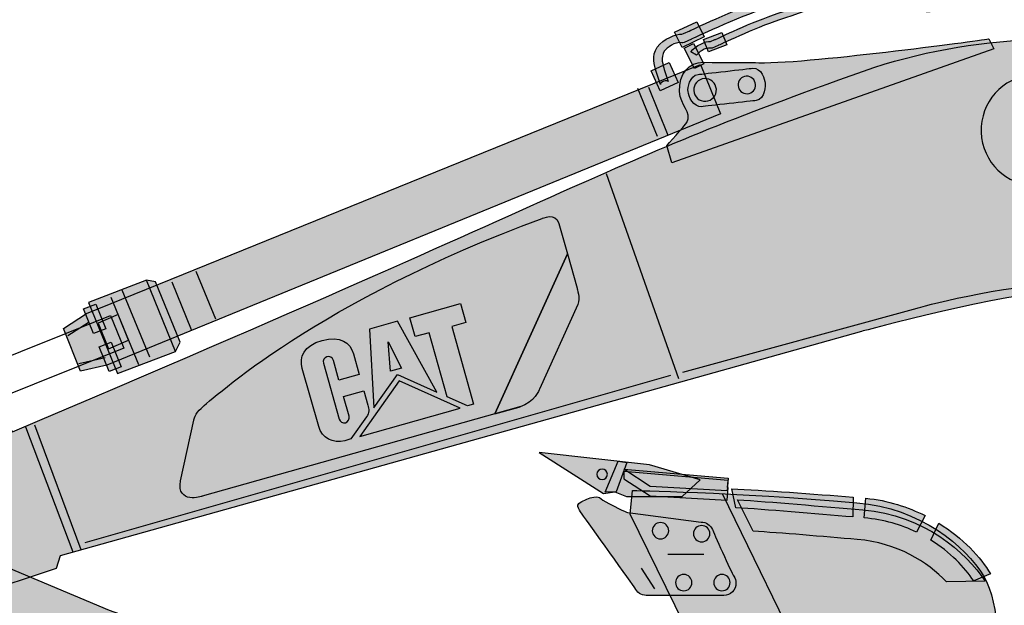
# Model space of a CAD drawing. Extents: x 44 to 370, y 40 to 244.
# Drawn here: x 78 to 144, y 134 to 174 of the extents above; entities that cross this region are included whole.
import ezdxf

# ---------------------------------------------------------------- set-up
doc = ezdxf.new("R2010")
doc.units = 0
doc.header["$MEASUREMENT"] = 0
doc.layers.add('4-VIEW', color=7, linetype='CONTINUOUS')

msp = doc.modelspace()

# ---------------------------------------------------------------- hatches: boundary and pattern name
at = {"layer": '4-VIEW'}
h = msp.add_hatch(color=250, dxfattribs=at)
edge = h.paths.add_edge_path()
edge.add_spline(control_points=[(127.874, 174.982), (125.702, 174.292), (122.774, 172.86), (122.615, 172.799), (122.608, 172.796), (122.319, 172.671), (122.185, 172.615), (121.843, 172.665), (120.931, 172.306), (120.533, 171.746), (120.134, 171.191), (120.37, 170.49), (120.462, 170.12), (120.462, 170.12), (120.75, 169.249), (120.75, 169.249), (120.703, 169.396), (121.224, 169.593), (121.274, 169.446), (121.274, 169.446), (121.005, 170.256), (121.005, 170.256), (120.94, 170.515), (120.73, 171.084), (121.009, 171.474), (121.176, 171.711), (121.741, 172.123), (122.179, 172.05), (122.234, 172.043), (122.286, 172.048), (122.336, 172.07), (122.336, 172.07), (122.826, 172.28), (122.826, 172.28), (122.855, 172.29), (125.859, 173.734), (127.976, 174.431), (130.575, 175.287), (133.854, 175.847), (135.015, 175.366), (135.877, 175.009), (137.489, 174.121), (138.825, 174.121), (138.981, 174.121), (138.981, 174.683), (138.825, 174.683), (137.524, 174.683), (135.781, 175.543), (135.054, 175.847), (133.616, 176.446), (130.094, 175.686), (127.874, 174.982)], knot_values=[0, 0, 0, 0, 0.352778, 0.352778, 0.352778, 0.705556, 0.705556, 0.705556, 1.058333, 1.058333, 1.058333, 1.411111, 1.411111, 1.411111, 1.763889, 1.763889, 1.763889, 2.116667, 2.116667, 2.116667, 2.469444, 2.469444, 2.469444, 2.822222, 2.822222, 2.822222, 3.175, 3.175, 3.175, 3.527778, 3.527778, 3.527778, 3.880556, 3.880556, 3.880556, 4.233333, 4.233333, 4.233333, 4.586111, 4.586111, 4.586111, 4.938889, 4.938889, 4.938889, 5.291667, 5.291667, 5.291667, 5.644444, 5.644444, 5.644444, 5.997222, 5.997222, 5.997222, 5.997222], degree=3, periodic=0)
edge.add_line((127.874, 174.982), (127.874, 174.982))
h = msp.add_hatch(color=250, dxfattribs=at)
edge = h.paths.add_edge_path()
edge.add_spline(control_points=[(123.164, 171.215), (123.3, 171.403), (123.75, 171.733), (124.102, 171.675), (124.144, 171.668), (124.188, 171.674), (124.226, 171.69), (124.226, 171.69), (124.62, 171.859), (124.62, 171.859), (124.641, 171.867), (127.046, 173.022), (128.739, 173.58), (130.818, 174.264), (133.854, 175.446), (135.454, 175.086), (136.185, 174.922), (137.87, 174.252), (138.939, 174.252), (139.063, 174.252), (139.062, 174.68), (138.939, 174.7), (137.814, 174.886), (136.281, 175.254), (135.695, 175.486), (133.975, 176.166), (130.434, 174.584), (128.657, 174.02), (126.919, 173.468), (124.578, 172.323), (124.45, 172.273), (124.444, 172.271), (124.214, 172.172), (124.106, 172.127), (123.833, 172.166), (123.103, 171.88), (122.785, 171.432), (122.785, 171.432), (123.164, 171.215), (123.164, 171.215)], knot_values=[0, 0, 0, 0, 0.352778, 0.352778, 0.352778, 0.705556, 0.705556, 0.705556, 1.058333, 1.058333, 1.058333, 1.411111, 1.411111, 1.411111, 1.763889, 1.763889, 1.763889, 2.116667, 2.116667, 2.116667, 2.469444, 2.469444, 2.469444, 2.822222, 2.822222, 2.822222, 3.175, 3.175, 3.175, 3.527778, 3.527778, 3.527778, 3.880556, 3.880556, 3.880556, 4.233333, 4.233333, 4.233333, 4.586111, 4.586111, 4.586111, 4.586111], degree=3, periodic=0)
edge.add_line((123.164, 171.215), (123.164, 171.215))
for color, points in [(250, [(123.691, 172.44), (122.201, 171.738), (121.705, 172.75), (123.193, 173.452)]), (250, [(125.206, 171.902), (123.977, 171.432), (123.641, 172.27), (124.87, 172.741)]), (250, [(123.659, 170.63), (123.027, 170.316), (122.342, 171.689), (122.973, 172.004)]), (250, [(124.788, 167.271), (83.632, 150.423), (81.863, 150.024), (80.734, 152.88), (82.26, 153.873), (123.439, 170.578)]), (250, [(121.945, 169.387), (120.735, 168.831), (120.123, 170.167), (121.329, 170.723)]), (250, [(86.897, 156.011), (86.28, 156.111), (82.39, 154.63), (84.338, 149.857), (88.229, 151.338), (88.556, 151.958)]), (250, [(83.554, 152.858), (82.744, 152.55), (82.069, 154.201), (82.882, 154.507)]), (250, [(84.385, 153.815), (83.039, 153.231), (83.74, 151.513), (85.087, 152.098)]), (250, [(84.6, 150.302), (83.788, 149.997), (83.114, 151.652), (83.926, 151.955)]), (40, [(122.204, 141.599), (123.414, 142.726), (120.014, 143.727), (112.614, 144.567), (116.931, 141.817), (117.694, 141.927), (118.47, 141.599)]), (40, [(125.295, 142.847), (125.219, 141.998), (120.066, 142.287), (118.308, 143.44)]), (40, [(125.295, 142.688), (118.308, 143.28), (118.308, 142.8), (120.066, 141.648), (125.219, 141.358), (125.295, 142.207), (125.252, 142.21)])]:
    msp.add_hatch(color=color, dxfattribs=at).paths.add_polyline_path(points)
h = msp.add_hatch(color=40, dxfattribs=at)
edge = h.paths.add_edge_path()
edge.add_spline(control_points=[(201.407, 146.557), (201.407, 146.557), (174.603, 163.805), (174.603, 163.805), (174.603, 163.805), (164.266, 170.258), (155.865, 171.657), (149.85, 172.66), (141.714, 172.752), (134.371, 170.142), (116.217, 163.692), (117.374, 162.927), (77.295, 145.94), (77.014, 146.37), (76.768, 146.452), (76.768, 146.452), (76.768, 146.452), (71.216, 143.861), (71.216, 143.861), (71.216, 143.861), (64.954, 138.876), (64.954, 138.876), (64.378, 138.48), (64.001, 137.816), (64.001, 137.066), (64.001, 135.853), (64.985, 134.868), (66.198, 134.868), (66.347, 134.868), (74.827, 134.978), (74.827, 134.978), (74.827, 134.978), (80.228, 136.767), (80.228, 136.767), (80.228, 136.767), (80.495, 137.621), (80.495, 137.621), (80.495, 137.621), (134.24, 152.68), (134.24, 152.68), (134.24, 152.68), (144.151, 155.343), (147.416, 155.343), (150.508, 155.343), (162.685, 155.384), (174.878, 150.44), (184.255, 146.638), (197.563, 142.382), (197.563, 142.382), (197.563, 142.382), (201.591, 140.794), (202.649, 142.699), (203.789, 144.746), (201.407, 146.557), (201.407, 146.557)], knot_values=[0, 0, 0, 0, 0.352778, 0.352778, 0.352778, 0.705556, 0.705556, 0.705556, 1.058333, 1.058333, 1.058333, 1.411111, 1.411111, 1.411111, 1.763889, 1.763889, 1.763889, 2.116667, 2.116667, 2.116667, 2.469444, 2.469444, 2.469444, 2.822222, 2.822222, 2.822222, 3.175, 3.175, 3.175, 3.527778, 3.527778, 3.527778, 3.880556, 3.880556, 3.880556, 4.233333, 4.233333, 4.233333, 4.586111, 4.586111, 4.586111, 4.938889, 4.938889, 4.938889, 5.291667, 5.291667, 5.291667, 5.644444, 5.644444, 5.644444, 5.997222, 5.997222, 5.997222, 6.35, 6.35, 6.35, 6.35], degree=3, periodic=0)
edge.add_line((201.407, 146.557), (201.407, 146.557))
h = msp.add_hatch(color=40, dxfattribs=at)
edge = h.paths.add_edge_path()
edge.add_spline(control_points=[(142.78, 172.303), (142.78, 172.303), (131.202, 170.693), (127.345, 170.693), (126.945, 170.773), (125.214, 170.686), (123.615, 170.735), (122.667, 170.766), (121.974, 169.936), (122.035, 168.775), (122.086, 167.817), (122.894, 167.375), (122.522, 166.707), (122.397, 166.482), (121.178, 165.151), (121.178, 165.151), (121.178, 165.151), (121.508, 163.998), (121.508, 163.998), (121.508, 163.998), (143.11, 171.644), (143.11, 171.644), (143.11, 171.644), (142.78, 172.303), (142.78, 172.303)], knot_values=[0, 0, 0, 0, 0.352778, 0.352778, 0.352778, 0.705556, 0.705556, 0.705556, 1.058333, 1.058333, 1.058333, 1.411111, 1.411111, 1.411111, 1.763889, 1.763889, 1.763889, 2.116667, 2.116667, 2.116667, 2.469444, 2.469444, 2.469444, 2.822222, 2.822222, 2.822222, 2.822222], degree=3, periodic=0)
edge.add_line((142.78, 172.303), (142.78, 172.303))
h = msp.add_hatch(color=40, dxfattribs=at)
edge = h.paths.add_edge_path()
edge.add_spline(control_points=[(126.934, 170.336), (126.637, 170.301), (123.591, 169.956), (123.292, 169.921), (122.694, 169.855), (122.575, 168.991), (122.602, 168.772), (122.63, 168.501), (122.938, 167.688), (123.537, 167.757), (123.836, 167.79), (126.883, 168.136), (127.181, 168.169), (127.778, 168.238), (127.779, 169.266), (127.773, 169.334), (127.749, 169.553), (127.532, 170.404), (126.934, 170.336)], knot_values=[0, 0, 0, 0, 0.352778, 0.352778, 0.352778, 0.705556, 0.705556, 0.705556, 1.058333, 1.058333, 1.058333, 1.411111, 1.411111, 1.411111, 1.763889, 1.763889, 1.763889, 2.116667, 2.116667, 2.116667, 2.116667], degree=3, periodic=0)
edge.add_line((126.934, 170.336), (126.934, 170.336))
h = msp.add_hatch(color=40, dxfattribs=at)
edge = h.paths.add_edge_path()
edge.add_spline(control_points=[(149.293, 166.305), (149.362, 164.286), (147.844, 162.59), (145.903, 162.518), (143.961, 162.446), (142.333, 164.026), (142.263, 166.044), (142.195, 168.063), (143.712, 169.759), (145.652, 169.831), (147.594, 169.903), (149.223, 168.324), (149.293, 166.305)], knot_values=[0, 0, 0, 0, 0.352778, 0.352778, 0.352778, 0.705556, 0.705556, 0.705556, 1.058333, 1.058333, 1.058333, 1.411111, 1.411111, 1.411111, 1.411111], degree=3, periodic=0)
edge.add_line((149.293, 166.305), (149.293, 166.305))
h = msp.add_hatch(color=250, dxfattribs=at)
h.dxf.hatch_style = 2
edge = h.paths.add_edge_path()
edge.add_spline(control_points=[(109.654, 147.146), (109.654, 147.146), (114.517, 157.885), (114.517, 157.885), (114.517, 157.885), (113.95, 159.921), (113.95, 159.921), (113.716, 160.704), (112.811, 160.253), (112.811, 160.253), (97.813, 154.749), (90.65, 148.123), (89.955, 147.519), (89.567, 147.182), (89.462, 146.735), (89.462, 146.735), (89.462, 146.735), (88.563, 142.653), (88.563, 142.653), (88.306, 141.064), (90.021, 141.618), (90.021, 141.618), (90.021, 141.618), (111.235, 147.591), (111.235, 147.591), (111.271, 147.6), (111.306, 147.61), (111.339, 147.62), (111.319, 147.615), (111.297, 147.609), (111.275, 147.603), (111.275, 147.603), (109.654, 147.146), (109.654, 147.146)], knot_values=[0, 0, 0, 0, 0.352778, 0.352778, 0.352778, 0.705556, 0.705556, 0.705556, 1.058333, 1.058333, 1.058333, 1.411111, 1.411111, 1.411111, 1.763889, 1.763889, 1.763889, 2.116667, 2.116667, 2.116667, 2.469444, 2.469444, 2.469444, 2.822222, 2.822222, 2.822222, 3.175, 3.175, 3.175, 3.527778, 3.527778, 3.527778, 3.880556, 3.880556, 3.880556, 3.880556], degree=3, periodic=0)
edge.add_line((109.654, 147.146), (109.654, 147.146))
h = msp.add_hatch(color=20, dxfattribs=at)
h.dxf.hatch_style = 2
edge = h.paths.add_edge_path()
edge.add_spline(control_points=[(109.654, 147.146), (109.654, 147.146), (111.275, 147.603), (111.275, 147.603), (111.297, 147.609), (111.319, 147.615), (111.339, 147.62), (112.295, 147.918), (112.645, 148.802), (112.645, 148.802), (112.645, 148.802), (115.221, 154.493), (115.221, 154.493), (115.379, 154.898), (115.162, 155.573), (115.162, 155.573), (115.162, 155.573), (114.517, 157.885), (114.517, 157.885), (114.517, 157.885), (109.654, 147.146), (109.654, 147.146)], knot_values=[0, 0, 0, 0, 0.352778, 0.352778, 0.352778, 0.705556, 0.705556, 0.705556, 1.058333, 1.058333, 1.058333, 1.411111, 1.411111, 1.411111, 1.763889, 1.763889, 1.763889, 2.116667, 2.116667, 2.116667, 2.469444, 2.469444, 2.469444, 2.469444], degree=3, periodic=0)
edge.add_line((109.654, 147.146), (109.654, 147.146))
h = msp.add_hatch(color=40, dxfattribs=at)
h.dxf.hatch_style = 2
h.paths.add_polyline_path([(107.322, 147.528), (103.234, 149.369), (100.585, 145.631)])
h = msp.add_hatch(color=40, dxfattribs=at)
edge = h.paths.add_edge_path()
edge.add_spline(control_points=[(129.587, 118.294), (129.587, 118.294), (132.495, 117.407), (132.495, 117.407), (132.495, 117.407), (136.118, 115.923), (137.326, 118.12), (137.326, 118.12), (140.559, 125.953), (142.494, 127.567), (143.454, 128.367), (143.698, 130.313), (143.698, 130.313), (143.698, 130.313), (143.369, 130.313), (143.369, 130.313), (143.369, 130.313), (143.623, 134.309), (142.414, 136.287), (141.206, 138.264), (138.212, 140.825), (133.923, 141.189), (125.517, 141.902), (118.871, 142.012), (118.871, 142.012), (118.871, 142.012), (118.712, 140.428), (118.712, 140.428), (118.712, 140.428), (129.587, 118.294), (129.587, 118.294)], knot_values=[0, 0, 0, 0, 0.352778, 0.352778, 0.352778, 0.705556, 0.705556, 0.705556, 1.058333, 1.058333, 1.058333, 1.411111, 1.411111, 1.411111, 1.763889, 1.763889, 1.763889, 2.116667, 2.116667, 2.116667, 2.469444, 2.469444, 2.469444, 2.822222, 2.822222, 2.822222, 3.175, 3.175, 3.175, 3.527778, 3.527778, 3.527778, 3.527778], degree=3, periodic=0)
edge.add_line((129.587, 118.294), (129.587, 118.294))
h = msp.add_hatch(color=40, dxfattribs=at)
edge = h.paths.add_edge_path()
edge.add_spline(control_points=[(125.811, 140.845), (127.769, 140.744), (131.137, 140.44), (133.661, 140.234), (133.661, 140.234), (133.668, 141.566), (133.668, 141.566), (131.065, 141.779), (127.609, 142.021), (125.541, 142.131), (125.541, 142.131), (125.811, 140.845), (125.811, 140.845)], knot_values=[0, 0, 0, 0, 0.352778, 0.352778, 0.352778, 0.705556, 0.705556, 0.705556, 1.058333, 1.058333, 1.058333, 1.411111, 1.411111, 1.411111, 1.411111], degree=3, periodic=0)
edge.add_line((125.811, 140.845), (125.811, 140.845))
h = msp.add_hatch(color=40, dxfattribs=at)
edge = h.paths.add_edge_path()
edge.add_spline(control_points=[(125.673, 136.261), (125.524, 136.474), (124.276, 139.292), (124.235, 139.392), (124.11, 139.687), (123.818, 139.894), (123.478, 139.894), (123.478, 139.894), (118.574, 140.528), (118.574, 140.528), (118.574, 140.528), (118.054, 140.687), (116.895, 141.367), (116.745, 141.456), (116.614, 141.647), (116.278, 141.573), (115.971, 141.507), (115.631, 141.35), (115.375, 141.207), (115.015, 141.007), (115.334, 140.687), (115.604, 140.28), (115.748, 140.063), (118.998, 135.57), (119.04, 135.471), (119.166, 135.176), (119.458, 134.969), (119.799, 134.969), (120.15, 134.969), (124.551, 134.969), (124.998, 134.969), (125.452, 134.969), (125.82, 135.337), (125.82, 135.791), (125.82, 135.966), (125.765, 136.128), (125.673, 136.261)], knot_values=[0, 0, 0, 0, 0.352778, 0.352778, 0.352778, 0.705556, 0.705556, 0.705556, 1.058333, 1.058333, 1.058333, 1.411111, 1.411111, 1.411111, 1.763889, 1.763889, 1.763889, 2.116667, 2.116667, 2.116667, 2.469444, 2.469444, 2.469444, 2.822222, 2.822222, 2.822222, 3.175, 3.175, 3.175, 3.527778, 3.527778, 3.527778, 3.880556, 3.880556, 3.880556, 4.233333, 4.233333, 4.233333, 4.233333], degree=3, periodic=0)
edge.add_line((125.673, 136.261), (125.673, 136.261))
h = msp.add_hatch(color=40, dxfattribs=at)
edge = h.paths.add_edge_path()
edge.add_spline(control_points=[(138.497, 140.329), (137.359, 140.889), (136.018, 141.359), (134.521, 141.487), (134.521, 141.487), (134.425, 140.171), (134.425, 140.171), (135.743, 140.058), (136.91, 139.707), (137.918, 139.22), (137.918, 139.22), (138.497, 140.329), (138.497, 140.329)], knot_values=[0, 0, 0, 0, 0.352778, 0.352778, 0.352778, 0.705556, 0.705556, 0.705556, 1.058333, 1.058333, 1.058333, 1.411111, 1.411111, 1.411111, 1.411111], degree=3, periodic=0)
edge.add_line((138.497, 140.329), (138.497, 140.329))
h = msp.add_hatch(color=40, dxfattribs=at)
edge = h.paths.add_edge_path()
edge.add_spline(control_points=[(131.694, 116.82), (131.387, 116.967), (131.538, 117.258), (83.794, 133.982), (83.794, 133.982), (71.38, 139.185), (71.38, 139.185), (71.38, 139.185), (69.605, 140.269), (67.269, 139.981), (67.269, 139.981), (57.575, 138.964), (57.575, 138.964), (57.575, 138.964), (56.875, 138.908), (55.841, 138.352), (55.841, 138.352), (48.137, 135.745), (47.913, 135.595), (47.409, 135.259), (47.087, 134.68), (47.11, 134.03), (47.124, 133.654), (47.253, 133.309), (47.462, 133.028), (47.616, 132.819), (54.82, 125.607), (55.322, 125.034), (56.255, 123.967), (57.569, 123.634), (58.469, 123.54), (58.469, 123.54), (79.055, 120.5), (79.055, 120.5), (79.055, 120.5), (130.101, 112.785), (130.343, 112.748), (130.494, 112.725), (130.651, 112.715), (130.81, 112.721), (132.256, 112.773), (132.654, 113.514), (132.921, 114.527), (133.198, 115.578), (132.544, 116.416), (131.694, 116.82)], knot_values=[0, 0, 0, 0, 0.352778, 0.352778, 0.352778, 0.705556, 0.705556, 0.705556, 1.058333, 1.058333, 1.058333, 1.411111, 1.411111, 1.411111, 1.763889, 1.763889, 1.763889, 2.116667, 2.116667, 2.116667, 2.469444, 2.469444, 2.469444, 2.822222, 2.822222, 2.822222, 3.175, 3.175, 3.175, 3.527778, 3.527778, 3.527778, 3.880556, 3.880556, 3.880556, 4.233333, 4.233333, 4.233333, 4.586111, 4.586111, 4.586111, 4.938889, 4.938889, 4.938889, 5.291667, 5.291667, 5.291667, 5.291667], degree=3, periodic=0)
edge.add_line((131.694, 116.82), (131.694, 116.82))
h = msp.add_hatch(color=40, dxfattribs=at)
edge = h.paths.add_edge_path()
edge.add_spline(control_points=[(138.883, 138.686), (140.185, 137.871), (141.152, 136.85), (141.762, 135.945), (141.762, 135.945), (142.889, 136.423), (142.889, 136.423), (142.221, 137.515), (141.055, 138.812), (139.423, 139.817), (139.423, 139.817), (138.883, 138.686), (138.883, 138.686)], knot_values=[0, 0, 0, 0, 0.352778, 0.352778, 0.352778, 0.705556, 0.705556, 0.705556, 1.058333, 1.058333, 1.058333, 1.411111, 1.411111, 1.411111, 1.411111], degree=3, periodic=0)
edge.add_line((138.883, 138.686), (138.883, 138.686))

# ---------------------------------------------------------------- linework, layer by layer
for points in [[(123.691, 172.44), (122.201, 171.738), (121.705, 172.75), (123.193, 173.452), (123.691, 172.44)], [(125.206, 171.902), (123.977, 171.432), (123.641, 172.27), (124.87, 172.741), (125.206, 171.902)], [(123.659, 170.63), (123.027, 170.316), (122.342, 171.689), (122.973, 172.004), (123.659, 170.63)], [(124.788, 167.271), (83.632, 150.423), (81.863, 150.024), (80.734, 152.88), (82.26, 153.873), (123.439, 170.578), (124.788, 167.271)], [(121.945, 169.387), (120.735, 168.831), (120.123, 170.167), (121.329, 170.723), (121.945, 169.387)], [(86.897, 156.011), (86.28, 156.111), (82.39, 154.63), (84.338, 149.857), (88.229, 151.338), (88.556, 151.958), (86.897, 156.011)], [(83.554, 152.858), (82.744, 152.55), (82.069, 154.201), (82.882, 154.507), (83.554, 152.858)], [(106.448, 148.299), (105.239, 152.595), (104.3, 152.33), (103.942, 153.596), (107.341, 154.554), (107.696, 153.287), (106.754, 153.021), (108.225, 147.793), (107.824, 147.68), (106.448, 148.299)], [(84.385, 153.815), (83.039, 153.231), (83.74, 151.513), (85.087, 152.098), (84.385, 153.815)], [(103.129, 153.359), (101.234, 152.825), (101.524, 147.561), (103.113, 149.8), (105.76, 148.606), (103.129, 153.359)], [(84.6, 150.302), (83.788, 149.997), (83.114, 151.652), (83.926, 151.955), (84.6, 150.302)], [(102.656, 150.013), (102.497, 151.989), (103.388, 150.22), (102.656, 150.013)], [(83.514, 150.901), (81.747, 150.501)], [(107.322, 147.528), (103.234, 149.369), (100.585, 145.631), (107.322, 147.528)], [(122.204, 141.599), (123.414, 142.726), (120.014, 143.727), (112.614, 144.567), (116.931, 141.817), (117.694, 141.927), (118.47, 141.599), (122.204, 141.599)], [(125.295, 142.847), (125.219, 141.998), (120.066, 142.287), (118.308, 143.44), (125.295, 142.847)], [(125.295, 142.688), (118.308, 143.28), (118.308, 142.8), (120.066, 141.648), (125.219, 141.358), (125.295, 142.207), (125.252, 142.21), (125.295, 142.688)]]:
    msp.add_lwpolyline(points, dxfattribs=at)
at = {"layer": '4-VIEW', "color": 253}
for points in [[(123.691, 172.44), (122.201, 171.738), (121.705, 172.75), (123.193, 173.452), (123.691, 172.44)], [(125.206, 171.902), (123.977, 171.432), (123.641, 172.27), (124.87, 172.741), (125.206, 171.902)], [(123.659, 170.63), (123.027, 170.316), (122.342, 171.689), (122.973, 172.004), (123.659, 170.63)], [(124.788, 167.271), (83.632, 150.423), (81.863, 150.024), (80.734, 152.88), (82.26, 153.873), (123.439, 170.578), (124.788, 167.271)], [(121.945, 169.387), (120.735, 168.831), (120.123, 170.167), (121.329, 170.723), (121.945, 169.387)], [(121.28, 165.832), (119.971, 169.035)], [(120.553, 165.764), (119.244, 168.968)], [(90.935, 153.504), (89.626, 156.707)], [(86.897, 156.011), (86.28, 156.111), (82.39, 154.63), (84.338, 149.857), (88.229, 151.338), (88.556, 151.958), (86.897, 156.011)], [(88.23, 151.338), (86.28, 156.111)], [(89.309, 152.784), (88.002, 155.988)], [(84.631, 155.475), (86.492, 150.97)], [(83.554, 152.858), (82.744, 152.55), (82.069, 154.201), (82.882, 154.507), (83.554, 152.858)], [(83.89, 154.97), (85.753, 150.464)], [(81.012, 152.406), (82.379, 153.289)], [(84.385, 153.815), (83.039, 153.231), (83.74, 151.513), (85.087, 152.098), (84.385, 153.815)], [(84.6, 150.302), (83.788, 149.997), (83.114, 151.652), (83.926, 151.955), (84.6, 150.302)], [(83.514, 150.901), (81.747, 150.501)]]:
    msp.add_lwpolyline(points, dxfattribs=at)
at = {"layer": '4-VIEW', "color": 33}
for points in [[(121.993, 149.506), (117.134, 163.247)], [(82.18, 138.529), (121.458, 149.754)], [(78.18, 146.288), (81.348, 137.887)], [(78.789, 146.421), (81.881, 138.048)], [(122.204, 141.599), (123.414, 142.726), (120.014, 143.727), (112.614, 144.567), (116.931, 141.817), (117.694, 141.927), (118.47, 141.599), (122.204, 141.599)], [(117.774, 141.927), (117.054, 141.888), (117.929, 143.978), (118.494, 143.886), (117.774, 141.927)], [(125.295, 142.847), (125.219, 141.998), (120.066, 142.287), (118.308, 143.44), (125.295, 142.847)], [(125.295, 142.688), (118.308, 143.28), (118.308, 142.8), (120.066, 141.648), (125.219, 141.358), (125.295, 142.207), (125.252, 142.21), (125.295, 142.688)], [(124.895, 141.807), (136.734, 117.487)], [(123.654, 137.727), (121.255, 137.727)], [(120.374, 135.407), (119.494, 136.808)]]:
    msp.add_lwpolyline(points, dxfattribs=at)
at = {"layer": '4-VIEW', "color": 250}
msp.add_lwpolyline([(84.771, 151.56), (45.835, 135.922), (44.945, 138.108), (83.881, 153.747), (84.771, 151.56)], dxfattribs=at)
at = {"layer": '4-VIEW'}
for points, knots in [([(127.874, 174.982), (125.702, 174.292), (122.774, 172.86), (122.615, 172.799), (122.608, 172.796), (122.319, 172.671), (122.185, 172.615), (121.843, 172.665), (120.931, 172.306), (120.533, 171.746), (120.134, 171.191), (120.37, 170.49), (120.462, 170.12), (120.462, 170.12), (120.75, 169.249), (120.75, 169.249), (120.703, 169.396), (121.224, 169.593), (121.274, 169.446), (121.274, 169.446), (121.005, 170.256), (121.005, 170.256), (120.94, 170.515), (120.73, 171.084), (121.009, 171.474), (121.176, 171.711), (121.741, 172.123), (122.179, 172.05), (122.234, 172.043), (122.286, 172.048), (122.336, 172.07), (122.336, 172.07), (122.826, 172.28), (122.826, 172.28), (122.855, 172.29), (125.859, 173.734), (127.976, 174.431), (130.575, 175.287), (133.854, 175.847), (135.015, 175.366), (135.877, 175.009), (137.489, 174.121), (138.825, 174.121), (138.981, 174.121), (138.981, 174.683), (138.825, 174.683), (137.524, 174.683), (135.781, 175.543), (135.054, 175.847), (133.616, 176.446), (130.094, 175.686), (127.874, 174.982)], [0, 0, 0, 0, 1, 1, 1, 2, 2, 2, 3, 3, 3, 4, 4, 4, 5, 5, 5, 6, 6, 6, 7, 7, 7, 8, 8, 8, 9, 9, 9, 10, 10, 10, 11, 11, 11, 12, 12, 12, 13, 13, 13, 14, 14, 14, 15, 15, 15, 16, 16, 16, 17, 17, 17, 17]), ([(123.164, 171.215), (123.3, 171.403), (123.75, 171.733), (124.102, 171.675), (124.144, 171.668), (124.188, 171.674), (124.226, 171.69), (124.226, 171.69), (124.62, 171.859), (124.62, 171.859), (124.641, 171.867), (127.046, 173.022), (128.739, 173.58), (130.818, 174.264), (133.854, 175.446), (135.454, 175.086), (136.185, 174.922), (137.87, 174.252), (138.939, 174.252), (139.063, 174.252), (139.062, 174.68), (138.939, 174.7), (137.814, 174.886), (136.281, 175.254), (135.695, 175.486), (133.975, 176.166), (130.434, 174.584), (128.657, 174.02), (126.919, 173.468), (124.578, 172.323), (124.45, 172.273), (124.444, 172.271), (124.214, 172.172), (124.106, 172.127), (123.833, 172.166), (123.103, 171.88), (122.785, 171.432), (122.785, 171.432), (123.164, 171.215), (123.164, 171.215)], [0, 0, 0, 0, 1, 1, 1, 2, 2, 2, 3, 3, 3, 4, 4, 4, 5, 5, 5, 6, 6, 6, 7, 7, 7, 8, 8, 8, 9, 9, 9, 10, 10, 10, 11, 11, 11, 12, 12, 12, 13, 13, 13, 13]), ([(201.407, 146.557), (201.407, 146.557), (174.603, 163.805), (174.603, 163.805), (174.603, 163.805), (164.266, 170.258), (155.865, 171.657), (149.85, 172.66), (141.714, 172.752), (134.371, 170.142), (116.217, 163.692), (117.374, 162.927), (77.295, 145.94), (77.014, 146.37), (76.768, 146.452), (76.768, 146.452), (76.768, 146.452), (71.216, 143.861), (71.216, 143.861), (71.216, 143.861), (64.954, 138.876), (64.954, 138.876), (64.378, 138.48), (64.001, 137.816), (64.001, 137.066), (64.001, 135.853), (64.985, 134.868), (66.198, 134.868), (66.347, 134.868), (74.827, 134.978), (74.827, 134.978), (74.827, 134.978), (80.228, 136.767), (80.228, 136.767), (80.228, 136.767), (80.495, 137.621), (80.495, 137.621), (80.495, 137.621), (134.24, 152.68), (134.24, 152.68), (134.24, 152.68), (144.151, 155.343), (147.416, 155.343), (150.508, 155.343), (162.685, 155.384), (174.878, 150.44), (184.255, 146.638), (197.563, 142.382), (197.563, 142.382), (197.563, 142.382), (201.591, 140.794), (202.649, 142.699), (203.789, 144.746), (201.407, 146.557), (201.407, 146.557)], [0, 0, 0, 0, 1, 1, 1, 2, 2, 2, 3, 3, 3, 4, 4, 4, 5, 5, 5, 6, 6, 6, 7, 7, 7, 8, 8, 8, 9, 9, 9, 10, 10, 10, 11, 11, 11, 12, 12, 12, 13, 13, 13, 14, 14, 14, 15, 15, 15, 16, 16, 16, 17, 17, 17, 18, 18, 18, 18]), ([(142.78, 172.303), (142.78, 172.303), (131.202, 170.693), (127.345, 170.693), (126.945, 170.773), (125.214, 170.686), (123.615, 170.735), (122.667, 170.766), (121.974, 169.936), (122.035, 168.775), (122.086, 167.817), (122.894, 167.375), (122.522, 166.707), (122.397, 166.482), (121.178, 165.151), (121.178, 165.151), (121.178, 165.151), (121.508, 163.998), (121.508, 163.998), (121.508, 163.998), (143.11, 171.644), (143.11, 171.644), (143.11, 171.644), (142.78, 172.303), (142.78, 172.303)], [0, 0, 0, 0, 1, 1, 1, 2, 2, 2, 3, 3, 3, 4, 4, 4, 5, 5, 5, 6, 6, 6, 7, 7, 7, 8, 8, 8, 8]), ([(126.934, 170.336), (126.637, 170.301), (123.591, 169.956), (123.292, 169.921), (122.694, 169.855), (122.575, 168.991), (122.602, 168.772), (122.63, 168.501), (122.938, 167.688), (123.537, 167.757), (123.836, 167.79), (126.883, 168.136), (127.181, 168.169), (127.778, 168.238), (127.779, 169.266), (127.773, 169.334), (127.749, 169.553), (127.532, 170.404), (126.934, 170.336)], [0, 0, 0, 0, 1, 1, 1, 2, 2, 2, 3, 3, 3, 4, 4, 4, 5, 5, 5, 6, 6, 6, 6]), ([(149.293, 166.305), (149.362, 164.286), (147.844, 162.59), (145.903, 162.518), (143.961, 162.446), (142.333, 164.026), (142.263, 166.044), (142.195, 168.063), (143.712, 169.759), (145.652, 169.831), (147.594, 169.903), (149.223, 168.324), (149.293, 166.305)], [0, 0, 0, 0, 1, 1, 1, 2, 2, 2, 3, 3, 3, 4, 4, 4, 4]), ([(109.654, 147.146), (109.654, 147.146), (114.517, 157.885), (114.517, 157.885), (114.517, 157.885), (113.95, 159.921), (113.95, 159.921), (113.716, 160.704), (112.811, 160.253), (112.811, 160.253), (97.813, 154.749), (90.65, 148.123), (89.955, 147.519), (89.567, 147.182), (89.462, 146.735), (89.462, 146.735), (89.462, 146.735), (88.563, 142.653), (88.563, 142.653), (88.306, 141.064), (90.021, 141.618), (90.021, 141.618), (90.021, 141.618), (111.235, 147.591), (111.235, 147.591), (111.271, 147.6), (111.306, 147.61), (111.339, 147.62), (111.319, 147.615), (111.297, 147.609), (111.275, 147.603), (111.275, 147.603), (109.654, 147.146), (109.654, 147.146)], [0, 0, 0, 0, 1, 1, 1, 2, 2, 2, 3, 3, 3, 4, 4, 4, 5, 5, 5, 6, 6, 6, 7, 7, 7, 8, 8, 8, 9, 9, 9, 10, 10, 10, 11, 11, 11, 11]), ([(109.654, 147.146), (109.654, 147.146), (111.275, 147.603), (111.275, 147.603), (111.297, 147.609), (111.319, 147.615), (111.339, 147.62), (112.295, 147.918), (112.645, 148.802), (112.645, 148.802), (112.645, 148.802), (115.221, 154.493), (115.221, 154.493), (115.379, 154.898), (115.162, 155.573), (115.162, 155.573), (115.162, 155.573), (114.517, 157.885), (114.517, 157.885), (114.517, 157.885), (109.654, 147.146), (109.654, 147.146)], [0, 0, 0, 0, 1, 1, 1, 2, 2, 2, 3, 3, 3, 4, 4, 4, 5, 5, 5, 6, 6, 6, 7, 7, 7, 7]), ([(101.044, 146.942), (101.235, 147.221), (101.205, 147.492), (101.14, 147.723), (101.14, 147.723), (100.864, 148.698), (100.864, 148.698), (100.864, 148.698), (99.503, 148.314), (99.503, 148.314), (99.503, 148.314), (99.876, 146.992), (99.876, 146.992), (99.928, 146.803), (99.821, 146.607), (99.631, 146.555), (99.441, 146.502), (99.259, 146.616), (99.206, 146.804), (99.206, 146.804), (98.151, 150.548), (98.151, 150.548), (98.097, 150.737), (98.195, 150.93), (98.383, 150.983), (98.573, 151.036), (98.77, 150.927), (98.824, 150.737), (98.824, 150.737), (99.196, 149.408), (99.196, 149.408), (99.196, 149.408), (100.555, 149.79), (100.555, 149.79), (100.555, 149.79), (100.166, 151.17), (100.166, 151.17), (99.953, 151.932), (99.278, 152.419), (98.064, 152.08), (96.817, 151.729), (96.524, 150.965), (96.739, 150.203), (96.739, 150.203), (97.839, 146.293), (97.839, 146.293), (98.051, 145.537), (98.813, 145.135), (99.582, 145.351), (99.582, 145.351), (100.001, 145.469), (100.001, 145.469), (100.001, 145.469), (101.044, 146.942), (101.044, 146.942)], [0, 0, 0, 0, 1, 1, 1, 2, 2, 2, 3, 3, 3, 4, 4, 4, 5, 5, 5, 6, 6, 6, 7, 7, 7, 8, 8, 8, 9, 9, 9, 10, 10, 10, 11, 11, 11, 12, 12, 12, 13, 13, 13, 14, 14, 14, 15, 15, 15, 16, 16, 16, 17, 17, 17, 18, 18, 18, 18]), ([(129.587, 118.294), (129.587, 118.294), (132.495, 117.407), (132.495, 117.407), (132.495, 117.407), (136.118, 115.923), (137.326, 118.12), (137.326, 118.12), (140.559, 125.953), (142.494, 127.567), (143.454, 128.367), (143.698, 130.313), (143.698, 130.313), (143.698, 130.313), (143.369, 130.313), (143.369, 130.313), (143.369, 130.313), (143.623, 134.309), (142.414, 136.287), (141.206, 138.264), (138.212, 140.825), (133.923, 141.189), (125.517, 141.902), (118.871, 142.012), (118.871, 142.012), (118.871, 142.012), (118.712, 140.428), (118.712, 140.428), (118.712, 140.428), (129.587, 118.294), (129.587, 118.294)], [0, 0, 0, 0, 1, 1, 1, 2, 2, 2, 3, 3, 3, 4, 4, 4, 5, 5, 5, 6, 6, 6, 7, 7, 7, 8, 8, 8, 9, 9, 9, 10, 10, 10, 10]), ([(125.811, 140.845), (127.769, 140.744), (131.137, 140.44), (133.661, 140.234), (133.661, 140.234), (133.668, 141.566), (133.668, 141.566), (131.065, 141.779), (127.609, 142.021), (125.541, 142.131), (125.541, 142.131), (125.811, 140.845), (125.811, 140.845)], [0, 0, 0, 0, 1, 1, 1, 2, 2, 2, 3, 3, 3, 4, 4, 4, 4]), ([(125.673, 136.261), (125.524, 136.474), (124.276, 139.292), (124.235, 139.392), (124.11, 139.687), (123.818, 139.894), (123.478, 139.894), (123.478, 139.894), (118.574, 140.528), (118.574, 140.528), (118.574, 140.528), (118.054, 140.687), (116.895, 141.367), (116.745, 141.456), (116.614, 141.647), (116.278, 141.573), (115.971, 141.507), (115.631, 141.35), (115.375, 141.207), (115.015, 141.007), (115.334, 140.687), (115.604, 140.28), (115.748, 140.063), (118.998, 135.57), (119.04, 135.471), (119.166, 135.176), (119.458, 134.969), (119.799, 134.969), (120.15, 134.969), (124.551, 134.969), (124.998, 134.969), (125.452, 134.969), (125.82, 135.337), (125.82, 135.791), (125.82, 135.966), (125.765, 136.128), (125.673, 136.261)], [0, 0, 0, 0, 1, 1, 1, 2, 2, 2, 3, 3, 3, 4, 4, 4, 5, 5, 5, 6, 6, 6, 7, 7, 7, 8, 8, 8, 9, 9, 9, 10, 10, 10, 11, 11, 11, 12, 12, 12, 12]), ([(138.497, 140.329), (137.359, 140.889), (136.018, 141.359), (134.521, 141.487), (134.521, 141.487), (134.425, 140.171), (134.425, 140.171), (135.743, 140.058), (136.91, 139.707), (137.918, 139.22), (137.918, 139.22), (138.497, 140.329), (138.497, 140.329)], [0, 0, 0, 0, 1, 1, 1, 2, 2, 2, 3, 3, 3, 4, 4, 4, 4]), ([(131.694, 116.82), (131.387, 116.967), (131.538, 117.258), (83.794, 133.982), (83.794, 133.982), (71.38, 139.185), (71.38, 139.185), (71.38, 139.185), (69.605, 140.269), (67.269, 139.981), (67.269, 139.981), (57.575, 138.964), (57.575, 138.964), (57.575, 138.964), (56.875, 138.908), (55.841, 138.352), (55.841, 138.352), (48.137, 135.745), (47.913, 135.595), (47.409, 135.259), (47.087, 134.68), (47.11, 134.03), (47.124, 133.654), (47.253, 133.309), (47.462, 133.028), (47.616, 132.819), (54.82, 125.607), (55.322, 125.034), (56.255, 123.967), (57.569, 123.634), (58.469, 123.54), (58.469, 123.54), (79.055, 120.5), (79.055, 120.5), (79.055, 120.5), (130.101, 112.785), (130.343, 112.748), (130.494, 112.725), (130.651, 112.715), (130.81, 112.721), (132.256, 112.773), (132.654, 113.514), (132.921, 114.527), (133.198, 115.578), (132.544, 116.416), (131.694, 116.82)], [0, 0, 0, 0, 1, 1, 1, 2, 2, 2, 3, 3, 3, 4, 4, 4, 5, 5, 5, 6, 6, 6, 7, 7, 7, 8, 8, 8, 9, 9, 9, 10, 10, 10, 11, 11, 11, 12, 12, 12, 13, 13, 13, 14, 14, 14, 15, 15, 15, 15]), ([(138.883, 138.686), (140.185, 137.871), (141.152, 136.85), (141.762, 135.945), (141.762, 135.945), (142.889, 136.423), (142.889, 136.423), (142.221, 137.515), (141.055, 138.812), (139.423, 139.817), (139.423, 139.817), (138.883, 138.686), (138.883, 138.686)], [0, 0, 0, 0, 1, 1, 1, 2, 2, 2, 3, 3, 3, 4, 4, 4, 4])]:
    msp.add_open_spline(points, degree=3, knots=knots, dxfattribs=at)
at = {"layer": '4-VIEW', "color": 253}
for points, knots in [([(127.874, 174.982), (125.702, 174.292), (122.774, 172.86), (122.615, 172.799), (122.608, 172.796), (122.319, 172.671), (122.185, 172.615), (121.843, 172.665), (120.931, 172.306), (120.533, 171.746), (120.134, 171.191), (120.37, 170.49), (120.462, 170.12), (120.462, 170.12), (120.75, 169.249), (120.75, 169.249), (120.703, 169.396), (121.224, 169.593), (121.274, 169.446), (121.274, 169.446), (121.005, 170.256), (121.005, 170.256), (120.94, 170.515), (120.73, 171.084), (121.009, 171.474), (121.176, 171.711), (121.741, 172.123), (122.179, 172.05), (122.234, 172.043), (122.286, 172.048), (122.336, 172.07), (122.336, 172.07), (122.826, 172.28), (122.826, 172.28), (122.855, 172.29), (125.859, 173.734), (127.976, 174.431), (130.575, 175.287), (133.854, 175.847), (135.015, 175.366), (135.877, 175.009), (137.489, 174.121), (138.825, 174.121), (138.981, 174.121), (138.981, 174.683), (138.825, 174.683), (137.524, 174.683), (135.781, 175.543), (135.054, 175.847), (133.616, 176.446), (130.094, 175.686), (127.874, 174.982)], [0, 0, 0, 0, 1, 1, 1, 2, 2, 2, 3, 3, 3, 4, 4, 4, 5, 5, 5, 6, 6, 6, 7, 7, 7, 8, 8, 8, 9, 9, 9, 10, 10, 10, 11, 11, 11, 12, 12, 12, 13, 13, 13, 14, 14, 14, 15, 15, 15, 16, 16, 16, 17, 17, 17, 17]), ([(123.164, 171.215), (123.3, 171.403), (123.75, 171.733), (124.102, 171.675), (124.144, 171.668), (124.188, 171.674), (124.226, 171.69), (124.226, 171.69), (124.62, 171.859), (124.62, 171.859), (124.641, 171.867), (127.046, 173.022), (128.739, 173.58), (130.818, 174.264), (133.854, 175.446), (135.454, 175.086), (136.185, 174.922), (137.87, 174.252), (138.939, 174.252), (139.063, 174.252), (139.062, 174.68), (138.939, 174.7), (137.814, 174.886), (136.281, 175.254), (135.695, 175.486), (133.975, 176.166), (130.434, 174.584), (128.657, 174.02), (126.919, 173.468), (124.578, 172.323), (124.45, 172.273), (124.444, 172.271), (124.214, 172.172), (124.106, 172.127), (123.833, 172.166), (123.103, 171.88), (122.785, 171.432), (122.785, 171.432), (123.164, 171.215), (123.164, 171.215)], [0, 0, 0, 0, 1, 1, 1, 2, 2, 2, 3, 3, 3, 4, 4, 4, 5, 5, 5, 6, 6, 6, 7, 7, 7, 8, 8, 8, 9, 9, 9, 10, 10, 10, 11, 11, 11, 12, 12, 12, 13, 13, 13, 13])]:
    msp.add_open_spline(points, degree=3, knots=knots, dxfattribs=at)
at = {"layer": '4-VIEW', "color": 33}
for points, knots in [([(201.407, 146.557), (201.407, 146.557), (174.603, 163.805), (174.603, 163.805), (174.603, 163.805), (164.266, 170.258), (155.865, 171.657), (149.85, 172.66), (141.714, 172.752), (134.371, 170.142), (116.217, 163.692), (117.374, 162.927), (77.295, 145.94), (77.014, 146.37), (76.768, 146.452), (76.768, 146.452), (76.768, 146.452), (71.216, 143.861), (71.216, 143.861), (71.216, 143.861), (64.954, 138.876), (64.954, 138.876), (64.378, 138.48), (64.001, 137.816), (64.001, 137.066), (64.001, 135.853), (64.985, 134.868), (66.198, 134.868), (66.347, 134.868), (74.827, 134.978), (74.827, 134.978), (74.827, 134.978), (80.228, 136.767), (80.228, 136.767), (80.228, 136.767), (80.495, 137.621), (80.495, 137.621), (80.495, 137.621), (134.24, 152.68), (134.24, 152.68), (134.24, 152.68), (144.151, 155.343), (147.416, 155.343), (150.508, 155.343), (162.685, 155.384), (174.878, 150.44), (184.255, 146.638), (197.563, 142.382), (197.563, 142.382), (197.563, 142.382), (201.591, 140.794), (202.649, 142.699), (203.789, 144.746), (201.407, 146.557), (201.407, 146.557)], [0, 0, 0, 0, 1, 1, 1, 2, 2, 2, 3, 3, 3, 4, 4, 4, 5, 5, 5, 6, 6, 6, 7, 7, 7, 8, 8, 8, 9, 9, 9, 10, 10, 10, 11, 11, 11, 12, 12, 12, 13, 13, 13, 14, 14, 14, 15, 15, 15, 16, 16, 16, 17, 17, 17, 18, 18, 18, 18]), ([(142.78, 172.303), (142.78, 172.303), (131.202, 170.693), (127.345, 170.693), (126.945, 170.773), (125.214, 170.686), (123.615, 170.735), (122.667, 170.766), (121.974, 169.936), (122.035, 168.775), (122.086, 167.817), (122.894, 167.375), (122.522, 166.707), (122.397, 166.482), (121.178, 165.151), (121.178, 165.151), (121.178, 165.151), (121.508, 163.998), (121.508, 163.998), (121.508, 163.998), (143.11, 171.644), (143.11, 171.644), (143.11, 171.644), (142.78, 172.303), (142.78, 172.303)], [0, 0, 0, 0, 1, 1, 1, 2, 2, 2, 3, 3, 3, 4, 4, 4, 5, 5, 5, 6, 6, 6, 7, 7, 7, 8, 8, 8, 8]), ([(126.934, 170.336), (126.637, 170.301), (123.591, 169.956), (123.292, 169.921), (122.694, 169.855), (122.575, 168.991), (122.602, 168.772), (122.63, 168.501), (122.938, 167.688), (123.537, 167.757), (123.836, 167.79), (126.883, 168.136), (127.181, 168.169), (127.778, 168.238), (127.779, 169.266), (127.773, 169.334), (127.749, 169.553), (127.532, 170.404), (126.934, 170.336)], [0, 0, 0, 0, 1, 1, 1, 2, 2, 2, 3, 3, 3, 4, 4, 4, 5, 5, 5, 6, 6, 6, 6]), ([(127.131, 169.25), (127.149, 168.926), (126.903, 168.647), (126.58, 168.629), (126.255, 168.609), (125.977, 168.856), (125.958, 169.181), (125.939, 169.505), (126.185, 169.783), (126.509, 169.802), (126.833, 169.821), (127.111, 169.575), (127.131, 169.25)], [0, 0, 0, 0, 1, 1, 1, 2, 2, 2, 3, 3, 3, 4, 4, 4, 4]), ([(149.293, 166.305), (149.362, 164.286), (147.844, 162.59), (145.903, 162.518), (143.961, 162.446), (142.333, 164.026), (142.263, 166.044), (142.195, 168.063), (143.712, 169.759), (145.652, 169.831), (147.594, 169.903), (149.223, 168.324), (149.293, 166.305)], [0, 0, 0, 0, 1, 1, 1, 2, 2, 2, 3, 3, 3, 4, 4, 4, 4]), ([(124.503, 168.924), (124.53, 168.505), (124.209, 168.144), (123.787, 168.12), (123.369, 168.094), (123.009, 168.414), (122.985, 168.835), (122.959, 169.254), (123.278, 169.615), (123.699, 169.64), (124.12, 169.665), (124.478, 169.344), (124.503, 168.924)], [0, 0, 0, 0, 1, 1, 1, 2, 2, 2, 3, 3, 3, 4, 4, 4, 4]), ([(122.255, 149.941), (122.255, 149.941), (137.973, 154.247), (137.973, 154.247), (137.973, 154.247), (143.631, 155.86), (148.067, 155.86), (151.159, 155.86), (162.409, 156.072), (174.603, 151.128), (174.603, 151.128), (175.233, 150.277), (175.233, 150.277), (184.612, 146.474), (198.222, 142.795), (198.222, 142.795)], [0, 0, 0, 0, 1, 1, 1, 2, 2, 2, 3, 3, 3, 4, 4, 4, 5, 5, 5, 5]), ([(117.193, 143.095), (117.193, 142.902), (117.035, 142.744), (116.841, 142.744), (116.646, 142.744), (116.489, 142.902), (116.489, 143.095), (116.489, 143.289), (116.646, 143.447), (116.841, 143.447), (117.035, 143.447), (117.193, 143.289), (117.193, 143.095)], [0, 0, 0, 0, 1, 1, 1, 2, 2, 2, 3, 3, 3, 4, 4, 4, 4]), ([(129.587, 118.294), (129.587, 118.294), (132.495, 117.407), (132.495, 117.407), (132.495, 117.407), (136.118, 115.923), (137.326, 118.12), (137.326, 118.12), (140.559, 125.953), (142.494, 127.567), (143.454, 128.367), (143.698, 130.313), (143.698, 130.313), (143.698, 130.313), (143.369, 130.313), (143.369, 130.313), (143.369, 130.313), (143.623, 134.309), (142.414, 136.287), (141.206, 138.264), (138.212, 140.825), (133.923, 141.189), (125.517, 141.902), (118.871, 142.012), (118.871, 142.012), (118.871, 142.012), (118.712, 140.428), (118.712, 140.428), (118.712, 140.428), (129.587, 118.294), (129.587, 118.294)], [0, 0, 0, 0, 1, 1, 1, 2, 2, 2, 3, 3, 3, 4, 4, 4, 5, 5, 5, 6, 6, 6, 7, 7, 7, 8, 8, 8, 9, 9, 9, 10, 10, 10, 10]), ([(125.811, 140.845), (127.769, 140.744), (131.137, 140.44), (133.661, 140.234), (133.661, 140.234), (133.668, 141.566), (133.668, 141.566), (131.065, 141.779), (127.609, 142.021), (125.541, 142.131), (125.541, 142.131), (125.811, 140.845), (125.811, 140.845)], [0, 0, 0, 0, 1, 1, 1, 2, 2, 2, 3, 3, 3, 4, 4, 4, 4]), ([(125.673, 136.261), (125.524, 136.474), (124.276, 139.292), (124.235, 139.392), (124.11, 139.687), (123.818, 139.894), (123.478, 139.894), (123.478, 139.894), (118.574, 140.528), (118.574, 140.528), (118.574, 140.528), (118.054, 140.687), (116.895, 141.367), (116.745, 141.456), (116.614, 141.647), (116.278, 141.573), (115.971, 141.507), (115.631, 141.35), (115.375, 141.207), (115.015, 141.007), (115.334, 140.687), (115.604, 140.28), (115.748, 140.063), (118.998, 135.57), (119.04, 135.471), (119.166, 135.176), (119.458, 134.969), (119.799, 134.969), (120.15, 134.969), (124.551, 134.969), (124.998, 134.969), (125.452, 134.969), (125.82, 135.337), (125.82, 135.791), (125.82, 135.966), (125.765, 136.128), (125.673, 136.261)], [0, 0, 0, 0, 1, 1, 1, 2, 2, 2, 3, 3, 3, 4, 4, 4, 5, 5, 5, 6, 6, 6, 7, 7, 7, 8, 8, 8, 9, 9, 9, 10, 10, 10, 11, 11, 11, 12, 12, 12, 12]), ([(142.525, 135.938), (141.241, 137.885), (138.45, 140.357), (134.322, 140.708), (131.636, 140.936), (128.09, 141.263), (125.922, 141.384), (125.922, 141.384), (126.965, 139.275), (126.965, 139.275), (128.806, 139.172), (131.673, 138.918), (133.956, 138.724), (136.635, 138.498), (138.652, 137.219), (139.942, 135.89), (139.942, 135.89), (142.525, 135.938), (142.525, 135.938)], [0, 0, 0, 0, 1, 1, 1, 2, 2, 2, 3, 3, 3, 4, 4, 4, 5, 5, 5, 6, 6, 6, 6]), ([(138.497, 140.329), (137.359, 140.889), (136.018, 141.359), (134.521, 141.487), (134.521, 141.487), (134.425, 140.171), (134.425, 140.171), (135.743, 140.058), (136.91, 139.707), (137.918, 139.22), (137.918, 139.22), (138.497, 140.329), (138.497, 140.329)], [0, 0, 0, 0, 1, 1, 1, 2, 2, 2, 3, 3, 3, 4, 4, 4, 4]), ([(131.694, 116.82), (131.387, 116.967), (131.538, 117.258), (83.794, 133.982), (83.794, 133.982), (71.38, 139.185), (71.38, 139.185), (71.38, 139.185), (69.605, 140.269), (67.269, 139.981), (67.269, 139.981), (57.575, 138.964), (57.575, 138.964), (57.575, 138.964), (56.875, 138.908), (55.841, 138.352), (55.841, 138.352), (48.137, 135.745), (47.913, 135.595), (47.409, 135.259), (47.087, 134.68), (47.11, 134.03), (47.124, 133.654), (47.253, 133.309), (47.462, 133.028), (47.616, 132.819), (54.82, 125.607), (55.322, 125.034), (56.255, 123.967), (57.569, 123.634), (58.469, 123.54), (58.469, 123.54), (79.055, 120.5), (79.055, 120.5), (79.055, 120.5), (130.101, 112.785), (130.343, 112.748), (130.494, 112.725), (130.651, 112.715), (130.81, 112.721), (132.256, 112.773), (132.654, 113.514), (132.921, 114.527), (133.198, 115.578), (132.544, 116.416), (131.694, 116.82)], [0, 0, 0, 0, 1, 1, 1, 2, 2, 2, 3, 3, 3, 4, 4, 4, 5, 5, 5, 6, 6, 6, 7, 7, 7, 8, 8, 8, 9, 9, 9, 10, 10, 10, 11, 11, 11, 12, 12, 12, 13, 13, 13, 14, 14, 14, 15, 15, 15, 15]), ([(121.306, 139.312), (121.306, 139.009), (121.061, 138.764), (120.758, 138.764), (120.455, 138.764), (120.209, 139.009), (120.209, 139.312), (120.209, 139.615), (120.455, 139.861), (120.758, 139.861), (121.061, 139.861), (121.306, 139.615), (121.306, 139.312)], [0, 0, 0, 0, 1, 1, 1, 2, 2, 2, 3, 3, 3, 4, 4, 4, 4]), ([(124.067, 139.112), (124.067, 138.81), (123.821, 138.563), (123.519, 138.563), (123.215, 138.563), (122.97, 138.81), (122.97, 139.112), (122.97, 139.414), (123.215, 139.66), (123.519, 139.66), (123.821, 139.66), (124.067, 139.414), (124.067, 139.112)], [0, 0, 0, 0, 1, 1, 1, 2, 2, 2, 3, 3, 3, 4, 4, 4, 4]), ([(138.883, 138.686), (140.185, 137.871), (141.152, 136.85), (141.762, 135.945), (141.762, 135.945), (142.889, 136.423), (142.889, 136.423), (142.221, 137.515), (141.055, 138.812), (139.423, 139.817), (139.423, 139.817), (138.883, 138.686), (138.883, 138.686)], [0, 0, 0, 0, 1, 1, 1, 2, 2, 2, 3, 3, 3, 4, 4, 4, 4]), ([(122.866, 135.832), (122.866, 135.53), (122.621, 135.284), (122.318, 135.284), (122.015, 135.284), (121.77, 135.53), (121.77, 135.832), (121.77, 136.134), (122.015, 136.381), (122.318, 136.381), (122.621, 136.381), (122.866, 136.134), (122.866, 135.832)], [0, 0, 0, 0, 1, 1, 1, 2, 2, 2, 3, 3, 3, 4, 4, 4, 4]), ([(125.426, 135.832), (125.426, 135.53), (125.18, 135.284), (124.879, 135.284), (124.575, 135.284), (124.329, 135.53), (124.329, 135.832), (124.329, 136.134), (124.575, 136.381), (124.879, 136.381), (125.18, 136.381), (125.426, 136.134), (125.426, 135.832)], [0, 0, 0, 0, 1, 1, 1, 2, 2, 2, 3, 3, 3, 4, 4, 4, 4])]:
    msp.add_open_spline(points, degree=3, knots=knots, dxfattribs=at)

doc.saveas('drawing.dxf')
